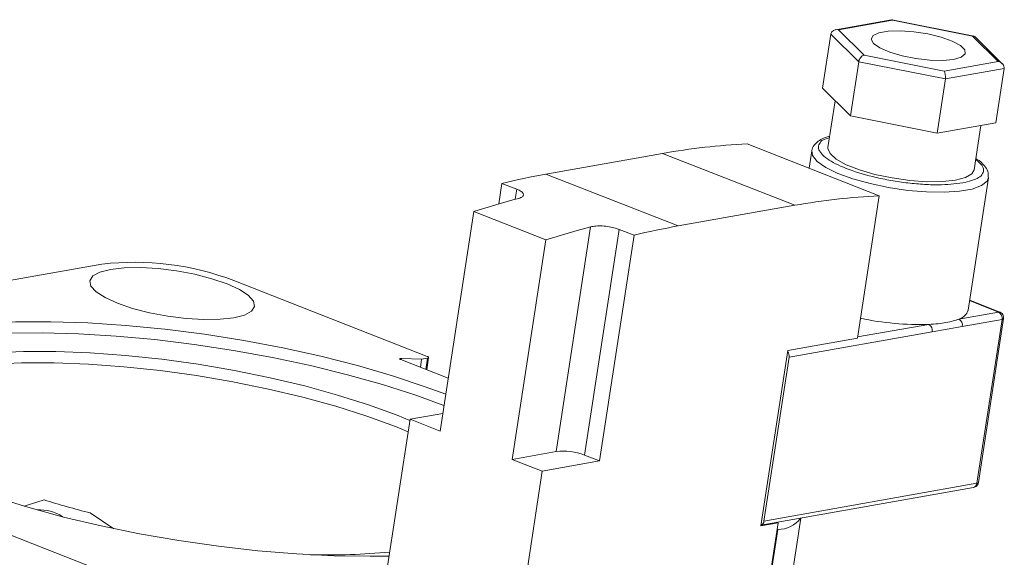
# Model space of a CAD drawing. Units: inches. Extents: x 0.4 to 50.6, y 0.2 to 32.4.
# Drawn here: x 41.3 to 44.5, y 22.7 to 24.5 of the extents above; entities that cross this region are included whole.
import ezdxf

# ---------------------------------------------------------------- set-up
doc = ezdxf.new("R2010")
doc.units = ezdxf.units.IN
doc.header["$LTSCALE"] = 1.5
doc.header["$MEASUREMENT"] = 0

msp = doc.modelspace()

# ---------------------------------------------------------------- linework, layer by layer
at = {"color": 7, "linetype": 'Continuous', "lineweight": 15}
for p, q in [((44.1585, 24.519661), (43.973127, 24.486783)), ((43.98253, 24.486646), (44.1617, 24.518424)), ((44.429916, 24.465725), (44.159598, 24.51965)), ((44.1617, 24.518424), (44.42584, 24.465732)), ((43.95764, 24.472344), (43.930143, 24.292866)), ((43.95764, 24.472344), (44.049695, 24.380831)), ((44.0675, 24.402176), (43.98253, 24.486646)), ((44.42584, 24.465732), (44.51081, 24.381262)), ((44.524058, 24.374306), (44.43462, 24.463218)), ((44.049695, 24.380831), (44.022198, 24.201352)), ((44.049695, 24.380831), (44.335861, 24.323745)), ((44.33164, 24.349484), (44.0675, 24.402176)), ((44.51081, 24.381262), (44.33164, 24.349484)), ((44.335861, 24.323745), (44.529972, 24.358173)), ((44.529972, 24.358173), (44.502475, 24.178694)), ((44.308364, 24.144266), (44.335861, 24.323745)), ((44.022198, 24.201352), (43.930143, 24.292866)), ((43.971772, 24.251482), (43.948105, 24.097006)), ((44.308364, 24.144266), (44.022198, 24.201352)), ((44.502475, 24.178694), (44.308364, 24.144266)), ((44.430664, 24.023075), (44.453166, 24.169949)), ((44.117614, 23.937496), (43.680935, 24.109063)), ((43.89465, 24.086061), (43.88584, 24.028557)), ((43.016118, 24.009193), (43.401704, 24.077582)), ((43.401704, 24.077582), (43.838383, 23.906015)), ((43.452797, 23.837627), (43.016118, 24.009193)), ((44.411366, 23.55915), (44.47839, 23.996629)), ((42.86003, 23.910579), (42.870451, 23.978602)), ((42.870451, 23.978602), (42.919941, 23.959158)), ((44.117614, 23.937496), (44.045411, 23.466218)), ((42.666125, 23.15953), (42.777286, 23.885094)), ((42.777286, 23.885094), (43.016003, 23.791305)), ((43.452797, 23.837627), (43.838383, 23.906015)), ((43.049761, 23.091443), (43.163632, 23.834699)), ((43.143244, 23.079802), (43.257639, 23.826479)), ((43.257639, 23.826479), (43.30713, 23.807035)), ((43.016003, 23.791305), (42.904843, 23.06574)), ((43.192734, 23.060357), (43.30713, 23.807035)), ((41.131293, 23.637474), (41.548968, 23.711554)), ((41.98449, 23.657319), (42.623496, 23.406259)), ((44.516039, 23.552697), (44.416376, 23.591854)), ((44.511705, 23.553071), (44.380251, 23.529756)), ((44.391943, 23.505341), (44.523397, 23.528657)), ((44.523397, 23.528657), (44.440332, 22.986482)), ((44.445235, 22.98922), (44.528299, 23.531394)), ((44.292555, 23.487714), (44.391943, 23.505341)), ((44.045411, 23.466218), (43.815095, 23.425368)), ((43.819509, 23.403813), (44.292555, 23.487714)), ((42.536133, 23.395574), (42.692855, 23.334)), ((42.605058, 23.39668), (42.539535, 23.399771)), ((42.605058, 23.39668), (42.600985, 23.370094)), ((42.624725, 23.400169), (42.605058, 23.39668)), ((42.622245, 23.361742), (42.628451, 23.402249)), ((43.815095, 23.425368), (43.726302, 22.845802)), ((43.736444, 22.861638), (43.819509, 23.403813)), ((42.567145, 23.198418), (42.675014, 23.21755)), ((42.470332, 22.566504), (42.567145, 23.198418)), ((42.567145, 23.198418), (42.666125, 23.15953)), ((42.904843, 23.06574), (43.049761, 23.091443)), ((43.192734, 23.060357), (43.143244, 23.079802)), ((43.003823, 23.026851), (42.904843, 23.06574)), ((43.003823, 23.026851), (43.192734, 23.060357)), ((42.90701, 22.394938), (43.003823, 23.026851)), ((43.726671, 22.848213), (44.429214, 22.972818)), ((44.440332, 22.986482), (43.736444, 22.861638)), ((41.291414, 22.910891), (41.357374, 22.931897)), ((41.510316, 22.888585), (41.588623, 22.836461)), ((41.77138, 22.609174), (41.132373, 22.860234)), ((43.681312, 21.714579), (43.858575, 22.871608)), ((43.726302, 22.845802), (43.783234, 22.8559)), ((43.783234, 22.8559), (43.735114, 22.541812)), ((43.783234, 22.8559), (43.779121, 22.857516)), ((43.781851, 22.834276), (43.779867, 22.833924))]:
    msp.add_line(p, q, dxfattribs=at)
at = {"color": 8, "linetype": 'Continuous', "lineweight": 15}
for p, q in [((42.914835, 23.925827), (42.919941, 23.959158)), ((44.416184, 23.5906), (44.511705, 23.553071)), ((44.280864, 23.512128), (44.046065, 23.470484)), ((42.539535, 23.399771), (42.538735, 23.394552)), ((42.624725, 23.400169), (42.619031, 23.363004)), ((43.781851, 22.834276), (43.614514, 21.742038))]:
    msp.add_line(p, q, dxfattribs=at)
at = {"color": 7, "linetype": 'Continuous', "lineweight": 15, "flags": 128}
for points in [[(44.363118, 24.388203), (44.388455, 24.395647), (44.401195, 24.406495), (44.400204, 24.419783), (44.385571, 24.43433), (44.358596, 24.448843), (44.321676, 24.462034), (44.278091, 24.47273), (44.231715, 24.47998), (44.186667, 24.483141), (44.146951, 24.481931), (44.116095, 24.476458), (44.096842, 24.467209), (44.090901, 24.455005), (44.098802, 24.44093), (44.11984, 24.426236), (44.152149, 24.412227), (44.192856, 24.400149), (44.238344, 24.391075), (44.284573, 24.385811), (44.327433, 24.384824), (44.363118, 24.388203)], [(44.430664, 24.023075), (44.423766, 24.010474), (44.403031, 23.997997), (44.369878, 23.989126), (44.326237, 23.984377), (44.274641, 23.984025), (44.218091, 23.98809), (44.159873, 23.996337), (44.10337, 24.008286), (44.051865, 24.023243), (44.008353, 24.040339), (43.975362, 24.05858), (43.954809, 24.076905), (43.947888, 24.09425), (43.948105, 24.097006)], [(41.984708, 23.534011), (42.019908, 23.543167), (42.043124, 23.55588), (42.053193, 23.57151), (42.049609, 23.589275), (42.032552, 23.608284), (42.002877, 23.627582), (41.962072, 23.646204), (41.912185, 23.663215), (41.855715, 23.677761), (41.795495, 23.689114), (41.734544, 23.696704), (41.675919, 23.700151), (41.62256, 23.699282), (41.577141, 23.69414), (41.541942, 23.684983), (41.518725, 23.672271), (41.508657, 23.65664), (41.512241, 23.638875), (41.529298, 23.619867), (41.558973, 23.600568), (41.599777, 23.581946), (41.649665, 23.564936), (41.706135, 23.550389), (41.766355, 23.539036), (41.827305, 23.531446), (41.88593, 23.527999), (41.93929, 23.528869), (41.984708, 23.534011)], [(40.96091, 23.493537), (41.052751, 23.506864), (41.153943, 23.515957), (41.263338, 23.520714), (41.379696, 23.521081), (41.501699, 23.517054), (41.627966, 23.508678), (41.757064, 23.496049), (41.887532, 23.479308), (42.017892, 23.458647), (42.146665, 23.434299), (42.272394, 23.406539), (42.393654, 23.375683), (42.50907, 23.34208), (42.617335, 23.306112), (42.684749, 23.281088)], [(40.651073, 23.302074), (40.664661, 23.327898), (40.694429, 23.359516), (40.73741, 23.388175), (40.793121, 23.413556), (40.860937, 23.435372), (40.940099, 23.453379), (41.029717, 23.467375), (41.128786, 23.477204), (41.236196, 23.482754), (41.35074, 23.483964), (41.471135, 23.480821), (41.596029, 23.473358), (41.724021, 23.46166), (41.853675, 23.445859), (41.983538, 23.426131), (42.112151, 23.402698), (42.238073, 23.375823), (42.35989, 23.345807), (42.476236, 23.312987), (42.585806, 23.277731), (42.67902, 23.243697)], [(42.566521, 23.194349), (42.524338, 23.211519), (42.429889, 23.246041), (42.327581, 23.27851), (42.218728, 23.30851), (42.104728, 23.335656), (41.987044, 23.359599), (41.867188, 23.380032), (41.746698, 23.396692), (41.627123, 23.409366), (41.509996, 23.417889), (41.396823, 23.422155), (41.289056, 23.422106), (41.188079, 23.417745)], [(42.539535, 23.399771), (42.537247, 23.39978), (42.535325, 23.399581), (42.533898, 23.399186), (42.533065, 23.398624), (42.532882, 23.397932), (42.533361, 23.397157), (42.53447, 23.396353), (42.536133, 23.395574)], [(42.623496, 23.406259), (42.625466, 23.405378), (42.626981, 23.404463), (42.627985, 23.40355), (42.628439, 23.402675), (42.628324, 23.40187), (42.627646, 23.401167), (42.626431, 23.400592), (42.624725, 23.400169)], [(42.560793, 23.156958), (42.518609, 23.174128), (42.42416, 23.208649), (42.321852, 23.241119), (42.212999, 23.271119), (42.098999, 23.298265), (41.981315, 23.322208), (41.861459, 23.342641), (41.74097, 23.359301), (41.621394, 23.371974), (41.504268, 23.380498), (41.391094, 23.384763), (41.283327, 23.384715), (41.18235, 23.380353), (41.08946, 23.371735), (41.005849, 23.35897), (40.932591, 23.342223), (40.870627, 23.321709), (40.820753, 23.29769), (40.783608, 23.270477), (40.759669, 23.240416), (40.754734, 23.229959)], [(42.497817, 22.745903), (42.435143, 22.745045), (42.315793, 22.746877), (42.191481, 22.753088), (42.063618, 22.763605), (41.93365, 22.778311), (41.803051, 22.797039), (41.673301, 22.819576), (41.545869, 22.845666), (41.4222, 22.875016), (41.303694, 22.907291), (41.191695, 22.942126)]]:
    msp.add_lwpolyline(points, dxfattribs=at)
at = {"color": 8, "linetype": 'Continuous', "lineweight": 15, "flags": 128}
for points in [[(44.478576, 23.998213), (44.473668, 23.985588), (44.455402, 23.971044), (44.424564, 23.959786), (44.382595, 23.952343), (44.331458, 23.949061), (44.273544, 23.950094), (44.21156, 23.955394), (44.148406, 23.964712), (44.087034, 23.977614), (44.030314, 23.993497), (43.980897, 24.011616), (43.941096, 24.031126), (43.91277, 24.051113), (43.897245, 24.070644), (43.894659, 24.08612)], [(44.511705, 23.553071), (44.514174, 23.55316), (44.516022, 23.552704)], [(44.528298, 23.531388), (44.528132, 23.530895), (44.52724, 23.52997), (44.525641, 23.529214), (44.523397, 23.528657)], [(44.440332, 22.986482), (44.442577, 22.987039), (44.444176, 22.987795), (44.445068, 22.988721), (44.445235, 22.98922)]]:
    msp.add_lwpolyline(points, dxfattribs=at)
at = {"color": 7, "linetype": 'Continuous', "lineweight": 15}
for centre, radius, start, end in [((43.784873, 21.933018), 2.178525, 92.734631, 100.130138), ((43.434669, 21.654086), 2.392011, 100.077406, 103.643255), ((43.588746, 21.397311), 2.616779, 104.695555, 108.0652), ((44.221552, 21.761451), 2.178525, 92.734631, 100.130138), ((43.827464, 21.303522), 2.616779, 104.695555, 108.0652), ((43.871347, 21.482519), 2.392011, 100.077406, 103.643255), ((41.654661, 22.78451), 0.93305, 69.298709, 96.504235), ((44.369823, 23.57196), 0.043473, 283.878502, 342.862987), ((44.252239, 24.466433), 0.954734, 258.109145, 271.718094), ((44.36965, 23.509673), 0.02271, 349.005474, 62.172259), ((44.501104, 23.532988), 0.02271, 349.005474, 62.172258), ((44.270262, 23.492045), 0.02271, 349.005474, 62.172258), ((43.794654, 23.407683), 0.025154, 351.149685, 37.119956), ((43.072447, 22.892456), 0.200276, 69.298709, 96.504235), ((42.189213, 25.577575), 2.773367, 252.546088, 255.830468), ((41.344472, 22.766892), 0.131925, 55.703819, 94.288484), ((43.720982, 22.862719), 0.0155, 291.591195, 356.001265), ((43.784812, 22.924175), 0.089947, 268.11398, 324.114498), ((42.292742, 25.069746), 2.320098, 268.6379, 275.120425)]:
    msp.add_arc(centre, radius, start, end, dxfattribs=at)
at = {"color": 8, "linetype": 'Continuous', "lineweight": 15}
msp.add_arc((44.425228, 22.987417), 0.015134, 285.272837, 356.456122, dxfattribs=at)
at = {"color": 7, "linetype": 'Continuous', "lineweight": 15}
for centre, major_axis, ratio, start_param, end_param in [((44.158836, 24.499729), (0.000213, 0.019978), 0.38239266, 5.92695328, 6.3551044), ((43.979666, 24.467951), (0.021486, -0.006728), 0.83720979, 1.69786621, 3.26866253), ((44.422976, 24.447037), (0.009479, 0.017786), 0.66898927, 6.08419633, 6.76648721), ((44.064636, 24.383481), (0.009479, 0.017786), 0.66898927, 0.4833019, 2.05409823), ((44.507946, 24.362567), (0.021486, -0.006728), 0.83720979, 0.12706988, 1.69786621), ((44.328776, 24.330789), (0.000213, 0.019978), 0.38239266, 4.35615696, 5.92695328)]:
    msp.add_ellipse(centre, major_axis=major_axis, ratio=ratio, start_param=start_param, end_param=end_param, dxfattribs=at)
for points, knots in [([(43.953918, 24.134948), (43.946851, 24.132697), (43.93235, 24.128077), (43.915017, 24.118374), (43.902089, 24.105418), (43.894208, 24.093117), (43.894901, 24.086521), (43.894937, 24.086179)], [0, 0, 0, 0, 0.2383332, 0.48902306, 0.73841534, 0.98643843, 1, 1, 1, 1]), ([(44.47783, 23.999453), (44.477841, 24.00584), (44.477865, 24.019511), (44.46376, 24.039299), (44.45083, 24.052772), (44.437537, 24.060182), (44.436442, 24.060793)], [0, 0, 0, 0, 0.2570133, 0.55015127, 0.96294639, 1, 1, 1, 1]), ([(42.919941, 23.959158), (42.92501, 23.956855), (42.935147, 23.95225), (42.942315, 23.944561), (42.942236, 23.937364), (42.935665, 23.931847), (42.927978, 23.929446), (42.924914, 23.928489)], [0, 0, 0, 0, 0.21434137, 0.42867991, 0.64310306, 0.8577543, 1, 1, 1, 1]), ([(43.163632, 23.834699), (43.169195, 23.835787), (43.180322, 23.837964), (43.202225, 23.837964), (43.224865, 23.835504), (43.244083, 23.831328), (43.253798, 23.827853), (43.257639, 23.826479)], [0, 0, 0, 0, 0.2150981, 0.43020539, 0.64508044, 0.85965773, 1, 1, 1, 1]), ([(44.280864, 23.512128), (44.291443, 23.512789), (44.311934, 23.514067), (44.338906, 23.517973), (44.362179, 23.523023), (44.374359, 23.527561), (44.380251, 23.529756)], [0, 0, 0, 0, 0.25812984, 0.5, 0.75812984, 1, 1, 1, 1]), ([(44.527996, 23.531442), (44.528203, 23.532234), (44.529041, 23.535438), (44.527645, 23.541445), (44.52386, 23.54767), (44.519494, 23.551456), (44.516623, 23.552288), (44.51595, 23.552482)], [0, 0, 0, 0, 0.09255647, 0.37424984, 0.66172263, 0.92076788, 1, 1, 1, 1]), ([(44.429227, 22.973011), (44.429609, 22.973016), (44.431452, 22.973039), (44.435291, 22.974805), (44.44027, 22.978289), (44.444072, 22.983636), (44.444683, 22.98764), (44.444931, 22.989265)], [0, 0, 0, 0, 0.04701202, 0.2266414, 0.50413453, 0.79866933, 1, 1, 1, 1])]:
    msp.add_open_spline(points, degree=3, knots=knots, dxfattribs=at)
at = {"color": 8, "linetype": 'Continuous', "lineweight": 15}
for points, knots in [([(44.393168, 23.979976), (44.36766, 23.977004), (44.32842, 23.972433), (44.260822, 23.974934), (44.205541, 23.980127), (44.149364, 23.988781), (44.080037, 24.00354), (44.003867, 24.027134), (43.94988, 24.054676), (43.924366, 24.077184), (43.915094, 24.094226), (43.918354, 24.109542), (43.928221, 24.122327), (43.945793, 24.127234), (43.953047, 24.12926)], [0, 0, 0, 0, 0.12935558, 0.19898996, 0.27010208, 0.3412142, 0.41084857, 0.54020416, 0.66955974, 0.73919411, 0.81030623, 0.88141835, 0.95105273, 1, 1, 1, 1]), ([(44.435965, 24.05768), (44.442056, 24.052798), (44.455546, 24.041985), (44.463369, 24.025893), (44.460918, 24.010415), (44.444073, 23.99295), (44.413222, 23.985087), (44.393168, 23.979976)], [0, 0, 0, 0, 0.1464174, 0.32431172, 0.50220604, 0.67640363, 1, 1, 1, 1])]:
    msp.add_open_spline(points, degree=3, knots=knots, dxfattribs=at)

doc.saveas('drawing.dxf')
